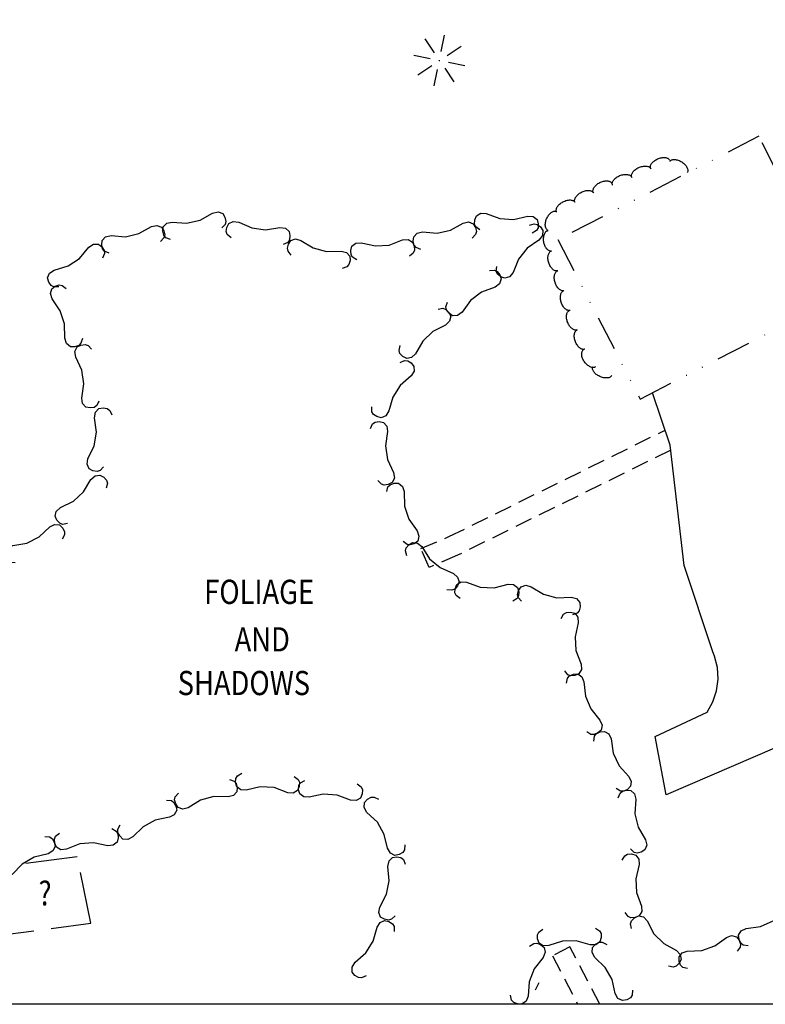
# Model space of a CAD drawing. Extents: x 332000 to 333200, y 1699180 to 1700020.
# Drawn here: x 332211 to 332319, y 1699180 to 1699322 of the extents above; entities that cross this region are included whole.
import ezdxf
from ezdxf.enums import TextEntityAlignment as Align

# ---------------------------------------------------------------- set-up
doc = ezdxf.new("R2010")
doc.units = 0
doc.header["$LTSCALE"] = 10
doc.header["$MEASUREMENT"] = 0
for name, pattern in [('DIVIDE', [1.25, 0.5, -0.25, 0, -0.25, 0, -0.25]), ('HIDDEN', [0.375, 0.25, -0.125]), ('USTATION2', [1, 0.75, -0.25])]:
    doc.linetypes.add(name, pattern=pattern)
doc.layers.get('0').update_dxf_attribs({"linetype": 'CONTINUOUS'})
for name, color, linetype in [('3', 7, 'CONTINUOUS'), ('35', 7, 'CONTINUOUS'), ('36', 7, 'CONTINUOUS'), ('4', 13, 'CONTINUOUS'), ('5', 7, 'CONTINUOUS'), ('6', 7, 'CONTINUOUS'), ('7', 7, 'CONTINUOUS')]:
    doc.layers.add(name, color=color, linetype=linetype)
doc.styles.add('SIMPLEX', font='Simplex', dxfattribs={"height": 0.2})

# ---------------------------------------------------------------- blocks, each defined once
blk = doc.blocks.new('CONTRE')
at = {"layer": '7', "color": 3, "linetype": 'Continuous'}
for p, q in [((-0.9, 1.45), (-2.58, 3.95)), ((0.33, 1.68), (0.93, 4.6)), ((1.43, 0.98), (3.93, 2.65)), ((-1.65, 0.35), (-4.58, 0.93)), ((-0.03, 0.05), (0.08, 0.05)), ((0, 0), (0.03, 0.13)), ((-1.38, -0.9), (-3.88, -2.58)), ((-0.93, -4.55), (-0.35, -1.58)), ((0.98, -1.35), (2.63, -3.83)), ((1.65, -0.28), (4.6, -0.88))]:
    blk.add_line(p, q, dxfattribs=at)

msp = doc.modelspace()

# ---------------------------------------------------------------- linework, layer by layer
at = {"color": 1, "linetype": 'Continuous'}
msp.add_3dface([(332000, 1700020), (333200, 1700020), (333200, 1699180), (332000, 1699180)], dxfattribs=at)
at = {"layer": '3', "color": 7, "linetype": 'Continuous'}
msp.add_lwpolyline([(332458.93, 1699283.41), (332455.29, 1699282.58), (332451.43, 1699281.39), (332447.68, 1699279.89), (332444.06, 1699278.11), (332442.42, 1699277.18), (332417.87, 1699263.94), (332381.24, 1699245.21), (332342.67, 1699226.6), (332304.77, 1699210.29), (332303.18, 1699218.71), (332310.69, 1699222.22), (332311.51, 1699223.7), (332312.04, 1699225.31), (332312.26, 1699226.99), (332312.17, 1699228.68), (332311.77, 1699230.32), (332311.53, 1699230.93), (332307.39, 1699243.45), (332305.36, 1699260.81), (332302.77, 1699268.4)], dxfattribs=at)
at = {"layer": '3', "color": 2, "linetype": 'HIDDEN'}
for points in [[(332305.44, 1699260.1), (332274.61, 1699244.91), (332270.49, 1699243.15), (332269.33, 1699245.87), (332273.37, 1699247.6), (332304.61, 1699262.99)], [(332295.16, 1699180), (332290.85, 1699188.3), (332288.33, 1699186.99), (332291.96, 1699180)]]:
    msp.add_lwpolyline(points, dxfattribs=at)
at = {"layer": '4', "linetype": 'DIVIDE'}
msp.add_lwpolyline([(332301, 1699267.49), (332326.94, 1699280.84), (332336.26, 1699262.73), (332350.9, 1699270.27), (332362.78, 1699247.19), (332394.27, 1699263.4), (332369.68, 1699311.18), (332352.61, 1699302.39), (332346.92, 1699313.44), (332320.93, 1699300.06), (332318.15, 1699305.47), (332289.13, 1699290.54), (332301, 1699267.49)], dxfattribs=at)
at = {"layer": '5', "color": 7, "linetype": 'USTATION2'}
msp.add_lwpolyline([(332205.95, 1699189.64), (332221.63, 1699191.71), (332219.65, 1699201.32), (332205.37, 1699199.5), (332205.95, 1699189.64), (332205.41, 1699199.5)], dxfattribs=at)
at = {"layer": '6', "color": 5, "linetype": 'Continuous'}
msp.add_line((332285.88, 1699182.07), (332286.42, 1699183.17), dxfattribs=at)
for points in [[(332233.11, 1699290.56), (332232.44, 1699290.81), (332232.16, 1699291.16), (332232.02, 1699291.75), (332232.09, 1699292.38), (332232.59, 1699292.9), (332233.37, 1699293.07), (332235.45, 1699292.92), (332237.4, 1699293.36), (332239.22, 1699294.38), (332240, 1699294.56), (332240.67, 1699294.3), (332241, 1699293.76), (332241.13, 1699293.17), (332241.02, 1699292.74), (332240.53, 1699292.22)], [(332277.82, 1699291.94), (332277.25, 1699292.38), (332277.08, 1699292.79), (332277.11, 1699293.39), (332277.34, 1699293.97), (332277.97, 1699294.34), (332278.77, 1699294.29), (332280.73, 1699293.57), (332282.72, 1699293.44), (332284.76, 1699293.92), (332285.55, 1699293.87), (332286.13, 1699293.44), (332286.29, 1699292.82), (332286.26, 1699292.23), (332286.03, 1699291.84), (332285.41, 1699291.47)], [(332224.27, 1699288.6), (332223.6, 1699288.85), (332223.32, 1699289.2), (332223.18, 1699289.79), (332223.25, 1699290.42), (332223.75, 1699290.94), (332224.53, 1699291.11), (332226.61, 1699290.96), (332228.56, 1699291.4), (332230.38, 1699292.42), (332231.16, 1699292.6), (332231.83, 1699292.34), (332232.16, 1699291.8), (332232.29, 1699291.21), (332232.18, 1699290.78), (332231.69, 1699290.26)], [(332241.88, 1699290.8), (332241.34, 1699291.27), (332241.19, 1699291.69), (332241.27, 1699292.29), (332241.54, 1699292.86), (332242.19, 1699293.18), (332242.98, 1699293.08), (332244.89, 1699292.22), (332246.87, 1699291.97), (332248.93, 1699292.31), (332249.73, 1699292.2), (332250.27, 1699291.73), (332250.39, 1699291.11), (332250.32, 1699290.51), (332250.07, 1699290.14), (332249.42, 1699289.82)], [(332269.29, 1699289.12), (332268.62, 1699289.39), (332268.34, 1699289.73), (332268.21, 1699290.32), (332268.28, 1699290.95), (332268.78, 1699291.47), (332269.56, 1699291.64), (332271.65, 1699291.48), (332273.6, 1699291.91), (332275.42, 1699292.92), (332276.21, 1699293.09), (332276.88, 1699292.83), (332277.2, 1699292.29), (332277.33, 1699291.7), (332277.22, 1699291.27), (332276.72, 1699290.75)], [(332285, 1699292.61), (332285.69, 1699292.83), (332286.12, 1699292.74), (332286.6, 1699292.37), (332286.93, 1699291.84), (332286.87, 1699291.11), (332286.37, 1699290.48), (332284.66, 1699289.3), (332283.41, 1699287.73), (332282.64, 1699285.8), (332282.14, 1699285.17), (332281.45, 1699284.95), (332280.86, 1699285.17), (332280.39, 1699285.55), (332280.2, 1699285.94), (332280.27, 1699286.67)], [(332216.97, 1699283.69), (332216.25, 1699283.69), (332215.86, 1699283.91), (332215.54, 1699284.41), (332215.37, 1699285.03), (332215.66, 1699285.69), (332216.32, 1699286.13), (332218.32, 1699286.73), (332219.99, 1699287.83), (332221.33, 1699289.44), (332222, 1699289.87), (332222.72, 1699289.86), (332223.22, 1699289.48), (332223.55, 1699288.98), (332223.6, 1699288.53), (332223.32, 1699287.87)], [(332250.59, 1699288.31), (332250.11, 1699288.85), (332250.02, 1699289.28), (332250.18, 1699289.86), (332250.52, 1699290.39), (332251.21, 1699290.63), (332251.98, 1699290.42), (332253.76, 1699289.33), (332255.69, 1699288.82), (332257.78, 1699288.89), (332258.55, 1699288.68), (332259.03, 1699288.14), (332259.07, 1699287.51), (332258.92, 1699286.93), (332258.62, 1699286.59), (332257.94, 1699286.36)], [(332260.07, 1699287.62), (332259.44, 1699287.98), (332259.22, 1699288.36), (332259.17, 1699288.96), (332259.33, 1699289.58), (332259.9, 1699290.02), (332260.7, 1699290.07), (332262.74, 1699289.62), (332264.73, 1699289.76), (332266.68, 1699290.5), (332267.48, 1699290.55), (332268.11, 1699290.19), (332268.35, 1699289.61), (332268.39, 1699289.01), (332268.22, 1699288.6), (332267.65, 1699288.16)], [(332279.24, 1699286.08), (332279.96, 1699286.12), (332280.36, 1699285.92), (332280.72, 1699285.45), (332280.92, 1699284.85), (332280.68, 1699284.17), (332280.05, 1699283.68), (332278.09, 1699282.96), (332276.49, 1699281.75), (332275.26, 1699280.07), (332274.62, 1699279.59), (332273.9, 1699279.54), (332273.38, 1699279.9), (332273.02, 1699280.38), (332272.94, 1699280.82), (332273.17, 1699281.5)], [(332220.39, 1699276.25), (332220.19, 1699275.55), (332219.88, 1699275.24), (332219.3, 1699275.05), (332218.67, 1699275.06), (332218.11, 1699275.51), (332217.86, 1699276.27), (332217.81, 1699278.36), (332217.2, 1699280.26), (332216.01, 1699281.98), (332215.76, 1699282.74), (332215.96, 1699283.43), (332216.47, 1699283.81), (332217.04, 1699283.99), (332217.48, 1699283.92), (332218.05, 1699283.48)], [(332271.8, 1699280.48), (332272.51, 1699280.61), (332272.93, 1699280.45), (332273.35, 1699280.02), (332273.62, 1699279.45), (332273.46, 1699278.75), (332272.88, 1699278.19), (332271.03, 1699277.24), (332269.58, 1699275.86), (332268.55, 1699274.04), (332267.98, 1699273.49), (332267.27, 1699273.36), (332266.71, 1699273.66), (332266.29, 1699274.09), (332266.16, 1699274.52), (332266.31, 1699275.22)], [(332222.79, 1699267.19), (332222.48, 1699266.54), (332222.11, 1699266.28), (332221.51, 1699266.2), (332220.89, 1699266.31), (332220.41, 1699266.84), (332220.3, 1699267.64), (332220.6, 1699269.7), (332220.31, 1699271.68), (332219.43, 1699273.57), (332219.32, 1699274.37), (332219.63, 1699275.02), (332220.19, 1699275.3), (332220.79, 1699275.39), (332221.21, 1699275.25), (332221.69, 1699274.71)], [(332266.3, 1699272.79), (332266.96, 1699273.08), (332267.41, 1699273.04), (332267.91, 1699272.71), (332268.31, 1699272.22), (332268.33, 1699271.5), (332267.9, 1699270.83), (332266.32, 1699269.46), (332265.24, 1699267.78), (332264.67, 1699265.77), (332264.24, 1699265.09), (332263.58, 1699264.8), (332262.97, 1699264.96), (332262.46, 1699265.28), (332262.23, 1699265.66), (332262.22, 1699266.38)], [(332223.43, 1699257.69), (332222.94, 1699257.17), (332222.52, 1699257.03), (332221.92, 1699257.13), (332221.36, 1699257.42), (332221.07, 1699258.08), (332221.19, 1699258.87), (332222.11, 1699260.75), (332222.43, 1699262.72), (332222.16, 1699264.79), (332222.29, 1699265.58), (332222.78, 1699266.11), (332223.4, 1699266.21), (332223.99, 1699266.11), (332224.36, 1699265.85), (332224.65, 1699265.19)], [(332262.02, 1699263.24), (332262.33, 1699263.89), (332262.69, 1699264.14), (332263.29, 1699264.24), (332263.91, 1699264.12), (332264.39, 1699263.59), (332264.5, 1699262.8), (332264.2, 1699260.73), (332264.49, 1699258.75), (332265.38, 1699256.86), (332265.49, 1699256.07), (332265.18, 1699255.42), (332264.61, 1699255.13), (332264.02, 1699255.05), (332263.6, 1699255.18), (332263.11, 1699255.73)], [(332218.24, 1699249.49), (332217.53, 1699249.38), (332217.11, 1699249.54), (332216.71, 1699249.98), (332216.45, 1699250.56), (332216.62, 1699251.26), (332217.21, 1699251.8), (332219.09, 1699252.71), (332220.56, 1699254.06), (332221.63, 1699255.86), (332222.22, 1699256.4), (332222.93, 1699256.51), (332223.48, 1699256.2), (332223.89, 1699255.76), (332224.01, 1699255.33), (332223.84, 1699254.63)], [(332264.37, 1699254.11), (332264.56, 1699254.8), (332264.87, 1699255.11), (332265.44, 1699255.32), (332266.08, 1699255.31), (332266.64, 1699254.87), (332266.89, 1699254.11), (332266.96, 1699252.02), (332267.59, 1699250.12), (332268.8, 1699248.42), (332269.04, 1699247.66), (332268.85, 1699246.97), (332268.34, 1699246.58), (332267.78, 1699246.4), (332267.34, 1699246.45), (332266.76, 1699246.91)], [(332210.69, 1699243.8), (332209.98, 1699243.88), (332209.62, 1699244.15), (332209.34, 1699244.68), (332209.25, 1699245.31), (332209.6, 1699245.94), (332210.32, 1699246.3), (332212.37, 1699246.67), (332214.15, 1699247.58), (332215.67, 1699249.02), (332216.38, 1699249.38), (332217.09, 1699249.3), (332217.55, 1699248.85), (332217.82, 1699248.32), (332217.82, 1699247.87), (332217.47, 1699247.24)], [(332267.29, 1699244.84), (332267.08, 1699245.54), (332267.19, 1699245.97), (332267.57, 1699246.43), (332268.11, 1699246.76), (332268.84, 1699246.67), (332269.44, 1699246.16), (332270.58, 1699244.4), (332272.11, 1699243.12), (332274.02, 1699242.28), (332274.63, 1699241.76), (332274.83, 1699241.07), (332274.6, 1699240.48), (332274.21, 1699240.02), (332273.8, 1699239.85), (332273.08, 1699239.93)], [(332275.01, 1699238.65), (332274.42, 1699239.08), (332274.24, 1699239.49), (332274.27, 1699240.08), (332274.5, 1699240.68), (332275.12, 1699241.05), (332275.92, 1699241.01), (332277.89, 1699240.31), (332279.89, 1699240.21), (332281.91, 1699240.72), (332282.71, 1699240.68), (332283.29, 1699240.25), (332283.46, 1699239.64), (332283.43, 1699239.04), (332283.22, 1699238.65), (332282.59, 1699238.28)], [(332283.86, 1699238.26), (332283.38, 1699238.8), (332283.29, 1699239.23), (332283.44, 1699239.81), (332283.8, 1699240.34), (332284.47, 1699240.57), (332285.24, 1699240.37), (332287.03, 1699239.28), (332288.96, 1699238.77), (332291.05, 1699238.84), (332291.82, 1699238.64), (332292.3, 1699238.1), (332292.34, 1699237.46), (332292.19, 1699236.88), (332291.9, 1699236.55), (332291.21, 1699236.32)], [(332289.59, 1699235.79), (332289.95, 1699236.42), (332290.34, 1699236.64), (332290.93, 1699236.69), (332291.55, 1699236.53), (332291.99, 1699235.96), (332292.04, 1699235.16), (332291.59, 1699233.12), (332291.73, 1699231.13), (332292.46, 1699229.18), (332292.52, 1699228.38), (332292.16, 1699227.75), (332291.58, 1699227.51), (332290.98, 1699227.47), (332290.57, 1699227.64), (332290.13, 1699228.21)], [(332290.37, 1699226.43), (332290.5, 1699227.13), (332290.79, 1699227.47), (332291.35, 1699227.7), (332291.98, 1699227.75), (332292.58, 1699227.35), (332292.89, 1699226.61), (332293.11, 1699224.54), (332293.88, 1699222.69), (332295.2, 1699221.08), (332295.51, 1699220.34), (332295.37, 1699219.63), (332294.9, 1699219.22), (332294.34, 1699218.98), (332293.9, 1699219.01), (332293.3, 1699219.41)], [(332294.29, 1699218.05), (332294.39, 1699218.76), (332294.67, 1699219.11), (332295.21, 1699219.37), (332295.84, 1699219.45), (332296.46, 1699219.08), (332296.8, 1699218.36), (332297.12, 1699216.29), (332297.98, 1699214.49), (332299.39, 1699212.94), (332299.73, 1699212.22), (332299.63, 1699211.51), (332299.17, 1699211.07), (332298.63, 1699210.81), (332298.18, 1699210.82), (332297.56, 1699211.19)], [(332241.63, 1699212.5), (332242.31, 1699212.27), (332242.61, 1699211.94), (332242.76, 1699211.36), (332242.73, 1699210.72), (332242.25, 1699210.18), (332241.48, 1699209.97), (332239.39, 1699210.03), (332237.46, 1699209.52), (332235.68, 1699208.42), (332234.91, 1699208.21), (332234.23, 1699208.44), (332233.88, 1699208.97), (332233.72, 1699209.55), (332233.81, 1699209.98), (332234.29, 1699210.53)], [(332251.01, 1699212.94), (332251.59, 1699212.5), (332251.76, 1699212.09), (332251.72, 1699211.49), (332251.49, 1699210.91), (332250.86, 1699210.54), (332250.07, 1699210.59), (332248.11, 1699211.32), (332246.11, 1699211.44), (332244.08, 1699210.96), (332243.28, 1699211.01), (332242.7, 1699211.45), (332242.54, 1699212.06), (332242.58, 1699212.66), (332242.8, 1699213.05), (332243.43, 1699213.41)], [(332260.12, 1699211.86), (332260.69, 1699211.42), (332260.87, 1699211.01), (332260.82, 1699210.41), (332260.58, 1699209.82), (332259.96, 1699209.46), (332259.16, 1699209.51), (332257.21, 1699210.24), (332255.21, 1699210.38), (332253.18, 1699209.92), (332252.38, 1699209.97), (332251.81, 1699210.41), (332251.65, 1699211.01), (332251.68, 1699211.61), (332251.91, 1699212), (332252.53, 1699212.36)], [(332266.99, 1699203.05), (332266.94, 1699202.32), (332266.69, 1699201.95), (332266.17, 1699201.65), (332265.55, 1699201.53), (332264.9, 1699201.85), (332264.5, 1699202.55), (332264.03, 1699204.57), (332263.03, 1699206.31), (332261.52, 1699207.75), (332261.12, 1699208.44), (332261.17, 1699209.16), (332261.59, 1699209.63), (332262.11, 1699209.93), (332262.56, 1699209.95), (332263.21, 1699209.63)], [(332297.85, 1699209.85), (332298.1, 1699210.53), (332298.45, 1699210.81), (332299.03, 1699210.95), (332299.66, 1699210.9), (332300.19, 1699210.41), (332300.37, 1699209.63), (332300.25, 1699207.54), (332300.72, 1699205.6), (332301.76, 1699203.79), (332301.95, 1699203.01), (332301.7, 1699202.34), (332301.16, 1699202), (332300.58, 1699201.86), (332300.14, 1699201.96), (332299.61, 1699202.46)], [(332232.54, 1699209.52), (332233.26, 1699209.45), (332233.63, 1699209.19), (332233.91, 1699208.66), (332234.02, 1699208.04), (332233.67, 1699207.41), (332232.97, 1699207.03), (332230.92, 1699206.61), (332229.16, 1699205.67), (332227.68, 1699204.19), (332226.98, 1699203.82), (332226.26, 1699203.89), (332225.8, 1699204.33), (332225.52, 1699204.85), (332225.5, 1699205.3), (332225.85, 1699205.94)], [(332224.66, 1699205.39), (332225.29, 1699205.05), (332225.52, 1699204.66), (332225.57, 1699204.07), (332225.43, 1699203.45), (332224.86, 1699203), (332224.06, 1699202.93), (332222.02, 1699203.36), (332220.03, 1699203.19), (332218.09, 1699202.42), (332217.29, 1699202.35), (332216.66, 1699202.7), (332216.41, 1699203.28), (332216.36, 1699203.88), (332216.52, 1699204.29), (332217.08, 1699204.74)], [(332214.95, 1699204.24), (332215.66, 1699204.2), (332216.03, 1699203.95), (332216.33, 1699203.43), (332216.46, 1699202.82), (332216.14, 1699202.17), (332215.45, 1699201.77), (332213.41, 1699201.29), (332211.68, 1699200.28), (332210.24, 1699198.77), (332209.55, 1699198.37), (332208.83, 1699198.42), (332208.36, 1699198.84), (332208.06, 1699199.36), (332208.03, 1699199.81), (332208.35, 1699200.45)], [(332265.58, 1699192.8), (332265.07, 1699192.29), (332264.64, 1699192.17), (332264.05, 1699192.29), (332263.5, 1699192.6), (332263.22, 1699193.27), (332263.38, 1699194.05), (332264.36, 1699195.9), (332264.75, 1699197.86), (332264.55, 1699199.94), (332264.71, 1699200.72), (332265.22, 1699201.23), (332265.84, 1699201.31), (332266.43, 1699201.2), (332266.79, 1699200.92), (332267.06, 1699200.25)], [(332298.43, 1699200.86), (332298.79, 1699201.48), (332299.18, 1699201.7), (332299.78, 1699201.73), (332300.39, 1699201.57), (332300.82, 1699200.99), (332300.86, 1699200.19), (332300.37, 1699198.16), (332300.48, 1699196.16), (332301.19, 1699194.2), (332301.23, 1699193.4), (332300.86, 1699192.78), (332300.27, 1699192.55), (332299.67, 1699192.52), (332299.26, 1699192.69), (332298.83, 1699193.27)], [(332299.75, 1699190.94), (332299.62, 1699191.65), (332299.76, 1699192.07), (332300.19, 1699192.49), (332300.76, 1699192.77), (332301.47, 1699192.63), (332302.02, 1699192.06), (332303, 1699190.21), (332304.41, 1699188.79), (332306.24, 1699187.79), (332306.8, 1699187.21), (332306.93, 1699186.5), (332306.65, 1699185.94), (332306.22, 1699185.51), (332305.79, 1699185.38), (332305.09, 1699185.53)], [(332316.61, 1699188.44), (332315.9, 1699188.55), (332315.55, 1699188.83), (332315.3, 1699189.38), (332315.23, 1699190.01), (332315.61, 1699190.62), (332316.34, 1699190.96), (332318.41, 1699191.24), (332320.22, 1699192.08), (332321.79, 1699193.46), (332322.52, 1699193.79), (332323.23, 1699193.68), (332323.66, 1699193.22), (332323.91, 1699192.67), (332323.9, 1699192.22), (332323.52, 1699191.61)], [(332261.4, 1699184.11), (332260.74, 1699183.82), (332260.3, 1699183.86), (332259.79, 1699184.18), (332259.39, 1699184.67), (332259.37, 1699185.39), (332259.8, 1699186.07), (332261.37, 1699187.44), (332262.44, 1699189.13), (332263, 1699191.15), (332263.42, 1699191.82), (332264.08, 1699192.12), (332264.69, 1699191.97), (332265.2, 1699191.65), (332265.43, 1699191.26), (332265.45, 1699190.54)], [(332294.55, 1699191.02), (332295.15, 1699190.64), (332295.36, 1699190.24), (332295.38, 1699189.64), (332295.19, 1699189.04), (332294.6, 1699188.62), (332293.8, 1699188.61), (332291.78, 1699189.16), (332289.79, 1699189.12), (332287.8, 1699188.48), (332287, 1699188.46), (332286.39, 1699188.85), (332286.18, 1699189.45), (332286.16, 1699190.05), (332286.36, 1699190.45), (332286.95, 1699190.86)], [(332307.86, 1699185.16), (332307.16, 1699185.33), (332306.84, 1699185.64), (332306.63, 1699186.21), (332306.63, 1699186.84), (332307.06, 1699187.42), (332307.81, 1699187.68), (332309.9, 1699187.79), (332311.79, 1699188.45), (332313.47, 1699189.68), (332314.23, 1699189.95), (332314.93, 1699189.77), (332315.32, 1699189.27), (332315.51, 1699188.71), (332315.45, 1699188.26), (332315.02, 1699187.68)], [(332285.03, 1699188.4), (332285.62, 1699188.81), (332286.06, 1699188.85), (332286.62, 1699188.64), (332287.11, 1699188.23), (332287.26, 1699187.53), (332286.97, 1699186.78), (332285.69, 1699185.13), (332284.97, 1699183.27), (332284.8, 1699181.19), (332284.51, 1699180.44), (332283.92, 1699180.03), (332283.29, 1699180.06), (332282.73, 1699180.28), (332282.43, 1699180.61), (332282.27, 1699181.31)], [(332299.89, 1699182.04), (332299.84, 1699181.32), (332299.59, 1699180.95), (332299.07, 1699180.66), (332298.44, 1699180.54), (332297.8, 1699180.86), (332297.41, 1699181.56), (332296.95, 1699183.6), (332295.97, 1699185.34), (332294.47, 1699186.79), (332294.08, 1699187.49), (332294.13, 1699188.21), (332294.56, 1699188.68), (332295.08, 1699188.97), (332295.53, 1699188.99), (332296.17, 1699188.66)]]:
    msp.add_lwpolyline(points, dxfattribs=at)
at = {"layer": '7', "color": 6, "linetype": 'Continuous'}
for points in [[(332302.53, 1699300.78, -0.08206), (332302.48, 1699300.95, -0.072179), (332302.49, 1699301.13, -0.058954), (332302.55, 1699301.33, -0.047499), (332302.67, 1699301.53, -0.039213), (332302.83, 1699301.72, -0.033758), (332303.03, 1699301.9, -0.030505), (332303.27, 1699302.07, -0.028992), (332303.52, 1699302.2, -0.028992), (332303.8, 1699302.31, -0.030505), (332304.07, 1699302.38, -0.033758), (332304.34, 1699302.42, -0.039213), (332304.6, 1699302.41, -0.047499), (332304.82, 1699302.37, -0.058954), (332305.01, 1699302.29, -0.072179), (332305.16, 1699302.17, -0.08206), (332305.25, 1699302.03, -0.08206)], [(332299.8, 1699299.53, -0.08206), (332299.76, 1699299.7, -0.072179), (332299.77, 1699299.89, -0.058954), (332299.83, 1699300.08, -0.047499), (332299.94, 1699300.28, -0.039213), (332300.1, 1699300.47, -0.033758), (332300.31, 1699300.66, -0.030505), (332300.54, 1699300.82, -0.028992), (332300.8, 1699300.96, -0.028992), (332301.07, 1699301.06, -0.030505), (332301.35, 1699301.13, -0.033758), (332301.62, 1699301.17, -0.039213), (332301.87, 1699301.16, -0.047499), (332302.1, 1699301.12, -0.058954), (332302.29, 1699301.04, -0.072179), (332302.43, 1699300.93, -0.08206), (332302.53, 1699300.78, -0.08206)], [(332305.28, 1699301.83, -0.08206), (332305.39, 1699301.96, -0.072179), (332305.55, 1699302.05, -0.058954), (332305.75, 1699302.1, -0.047499), (332305.98, 1699302.12, -0.039213), (332306.23, 1699302.09, -0.033758), (332306.49, 1699302.02, -0.030505), (332306.76, 1699301.91, -0.028992), (332307.01, 1699301.77, -0.028992), (332307.25, 1699301.6, -0.030505), (332307.46, 1699301.4, -0.033758), (332307.64, 1699301.2, -0.039213), (332307.77, 1699300.98, -0.047499), (332307.86, 1699300.77, -0.058954), (332307.89, 1699300.57, -0.072179), (332307.88, 1699300.38, -0.08206), (332307.81, 1699300.22, -0.08206)], [(332297.01, 1699298.43, -0.08206), (332296.98, 1699298.6, -0.072179), (332297, 1699298.79, -0.058954), (332297.07, 1699298.98, -0.047499), (332297.2, 1699299.17, -0.039213), (332297.37, 1699299.36, -0.033758), (332297.58, 1699299.53, -0.030505), (332297.83, 1699299.67, -0.028992), (332298.09, 1699299.8, -0.028992), (332298.37, 1699299.89, -0.030505), (332298.65, 1699299.94, -0.033758), (332298.92, 1699299.96, -0.039213), (332299.18, 1699299.94, -0.047499), (332299.4, 1699299.89, -0.058954), (332299.58, 1699299.79, -0.072179), (332299.72, 1699299.67, -0.08206), (332299.81, 1699299.52, -0.08206)], [(332294.24, 1699297.3, -0.08206), (332294.19, 1699297.47, -0.072179), (332294.19, 1699297.65, -0.058954), (332294.24, 1699297.85, -0.047499), (332294.34, 1699298.06, -0.039213), (332294.49, 1699298.26, -0.033758), (332294.68, 1699298.45, -0.030505), (332294.91, 1699298.63, -0.028992), (332295.16, 1699298.78, -0.028992), (332295.43, 1699298.9, -0.030505), (332295.7, 1699298.98, -0.033758), (332295.97, 1699299.03, -0.039213), (332296.22, 1699299.04, -0.047499), (332296.45, 1699299.01, -0.058954), (332296.64, 1699298.94, -0.072179), (332296.79, 1699298.83, -0.08206), (332296.9, 1699298.7, -0.08206)], [(332291.59, 1699295.91, -0.08206), (332291.53, 1699296.07, -0.072179), (332291.53, 1699296.26, -0.058954), (332291.59, 1699296.46, -0.047499), (332291.69, 1699296.66, -0.039213), (332291.84, 1699296.87, -0.033758), (332292.03, 1699297.06, -0.030505), (332292.26, 1699297.23, -0.028992), (332292.51, 1699297.38, -0.028992), (332292.78, 1699297.5, -0.030505), (332293.05, 1699297.59, -0.033758), (332293.31, 1699297.64, -0.039213), (332293.57, 1699297.65, -0.047499), (332293.79, 1699297.62, -0.058954), (332293.99, 1699297.55, -0.072179), (332294.14, 1699297.44, -0.08206), (332294.24, 1699297.3, -0.08206)], [(332288.94, 1699294.51, -0.08206), (332288.89, 1699294.67, -0.072179), (332288.88, 1699294.86, -0.058954), (332288.93, 1699295.06, -0.047499), (332289.03, 1699295.26, -0.039213), (332289.18, 1699295.47, -0.033758), (332289.37, 1699295.66, -0.030505), (332289.6, 1699295.84, -0.028992), (332289.85, 1699295.99, -0.028992), (332290.11, 1699296.12, -0.030505), (332290.38, 1699296.21, -0.033758), (332290.65, 1699296.26, -0.039213), (332290.9, 1699296.27, -0.047499), (332291.13, 1699296.24, -0.058954), (332291.32, 1699296.18, -0.072179), (332291.48, 1699296.07, -0.08206), (332291.58, 1699295.93, -0.08206)], [(332287.71, 1699291.84, -0.08206), (332287.57, 1699291.93, -0.072179), (332287.45, 1699292.07, -0.058954), (332287.36, 1699292.26, -0.047499), (332287.31, 1699292.48, -0.039213), (332287.3, 1699292.74, -0.033758), (332287.32, 1699293.01, -0.030505), (332287.39, 1699293.29, -0.028992), (332287.49, 1699293.56, -0.028992), (332287.62, 1699293.82, -0.030505), (332287.77, 1699294.06, -0.033758), (332287.95, 1699294.27, -0.039213), (332288.14, 1699294.44, -0.047499), (332288.33, 1699294.56, -0.058954), (332288.52, 1699294.63, -0.072179), (332288.71, 1699294.64, -0.08206), (332288.88, 1699294.6, -0.08206)], [(332288.17, 1699288.89, -0.08206), (332288, 1699288.89, -0.072179), (332287.82, 1699288.95, -0.058954), (332287.65, 1699289.06, -0.047499), (332287.49, 1699289.23, -0.039213), (332287.35, 1699289.44, -0.033758), (332287.23, 1699289.68, -0.030505), (332287.14, 1699289.95, -0.028992), (332287.07, 1699290.24, -0.028992), (332287.04, 1699290.53, -0.030505), (332287.05, 1699290.81, -0.033758), (332287.09, 1699291.08, -0.039213), (332287.16, 1699291.32, -0.047499), (332287.27, 1699291.53, -0.058954), (332287.39, 1699291.69, -0.072179), (332287.54, 1699291.8, -0.08206), (332287.71, 1699291.85, -0.08206)], [(332289.09, 1699286.03, -0.08206), (332288.91, 1699286.01, -0.072179), (332288.73, 1699286.04, -0.058954), (332288.55, 1699286.13, -0.047499), (332288.36, 1699286.26, -0.039213), (332288.19, 1699286.45, -0.033758), (332288.03, 1699286.67, -0.030505), (332287.9, 1699286.92, -0.028992), (332287.79, 1699287.19, -0.028992), (332287.72, 1699287.48, -0.030505), (332287.68, 1699287.76, -0.033758), (332287.68, 1699288.03, -0.039213), (332287.72, 1699288.28, -0.047499), (332287.79, 1699288.5, -0.058954), (332287.89, 1699288.68, -0.072179), (332288.02, 1699288.81, -0.08206), (332288.17, 1699288.89, -0.08206)], [(332289.99, 1699283.17, -0.08206), (332289.82, 1699283.15, -0.072179), (332289.64, 1699283.18, -0.058954), (332289.45, 1699283.27, -0.047499), (332289.27, 1699283.41, -0.039213), (332289.09, 1699283.59, -0.033758), (332288.94, 1699283.81, -0.030505), (332288.81, 1699284.07, -0.028992), (332288.71, 1699284.34, -0.028992), (332288.63, 1699284.63, -0.030505), (332288.6, 1699284.91, -0.033758), (332288.6, 1699285.18, -0.039213), (332288.64, 1699285.43, -0.047499), (332288.71, 1699285.65, -0.058954), (332288.81, 1699285.83, -0.072179), (332288.94, 1699285.96, -0.08206), (332289.1, 1699286.04, -0.08206)], [(332290.88, 1699280.31, -0.08206), (332290.71, 1699280.29, -0.072179), (332290.53, 1699280.32, -0.058954), (332290.34, 1699280.4, -0.047499), (332290.16, 1699280.54, -0.039213), (332289.99, 1699280.73, -0.033758), (332289.83, 1699280.95, -0.030505), (332289.7, 1699281.2, -0.028992), (332289.6, 1699281.48, -0.028992), (332289.53, 1699281.76, -0.030505), (332289.49, 1699282.05, -0.033758), (332289.49, 1699282.32, -0.039213), (332289.53, 1699282.57, -0.047499), (332289.6, 1699282.79, -0.058954), (332289.7, 1699282.96, -0.072179), (332289.84, 1699283.09, -0.08206), (332289.99, 1699283.17, -0.08206)], [(332291.91, 1699277.49, -0.08206), (332291.74, 1699277.45, -0.072179), (332291.55, 1699277.47, -0.058954), (332291.36, 1699277.54, -0.047499), (332291.17, 1699277.67, -0.039213), (332290.98, 1699277.83, -0.033758), (332290.81, 1699278.04, -0.030505), (332290.66, 1699278.29, -0.028992), (332290.53, 1699278.55, -0.028992), (332290.44, 1699278.83, -0.030505), (332290.38, 1699279.11, -0.033758), (332290.35, 1699279.38, -0.039213), (332290.37, 1699279.63, -0.047499), (332290.42, 1699279.85, -0.058954), (332290.51, 1699280.04, -0.072179), (332290.63, 1699280.18, -0.08206), (332290.78, 1699280.27, -0.08206)], [(332293.03, 1699274.71, -0.08206), (332292.86, 1699274.67, -0.072179), (332292.68, 1699274.69, -0.058954), (332292.49, 1699274.76, -0.047499), (332292.29, 1699274.88, -0.039213), (332292.11, 1699275.05, -0.033758), (332291.93, 1699275.26, -0.030505), (332291.78, 1699275.51, -0.028992), (332291.66, 1699275.77, -0.028992), (332291.56, 1699276.05, -0.030505), (332291.5, 1699276.33, -0.033758), (332291.48, 1699276.6, -0.039213), (332291.5, 1699276.85, -0.047499), (332291.55, 1699277.07, -0.058954), (332291.64, 1699277.26, -0.072179), (332291.76, 1699277.4, -0.08206), (332291.91, 1699277.49, -0.08206)], [(332294.55, 1699272.14, -0.08206), (332294.39, 1699272.07, -0.072179), (332294.21, 1699272.04, -0.058954), (332294.01, 1699272.07, -0.047499), (332293.79, 1699272.14, -0.039213), (332293.57, 1699272.27, -0.033758), (332293.35, 1699272.43, -0.030505), (332293.15, 1699272.63, -0.028992), (332292.97, 1699272.86, -0.028992), (332292.81, 1699273.11, -0.030505), (332292.69, 1699273.37, -0.033758), (332292.6, 1699273.62, -0.039213), (332292.56, 1699273.87, -0.047499), (332292.56, 1699274.1, -0.058954), (332292.61, 1699274.3, -0.072179), (332292.69, 1699274.47, -0.08206), (332292.81, 1699274.59, -0.08206)], [(332296.89, 1699270.92, -0.08206), (332296.79, 1699270.77, -0.072179), (332296.65, 1699270.66, -0.058954), (332296.46, 1699270.58, -0.047499), (332296.23, 1699270.54, -0.039213), (332295.98, 1699270.54, -0.033758), (332295.71, 1699270.57, -0.030505), (332295.43, 1699270.65, -0.028992), (332295.16, 1699270.76, -0.028992), (332294.9, 1699270.9, -0.030505), (332294.67, 1699271.06, -0.033758), (332294.47, 1699271.24, -0.039213), (332294.31, 1699271.44, -0.047499), (332294.2, 1699271.64, -0.058954), (332294.14, 1699271.83, -0.072179), (332294.13, 1699272.02, -0.08206), (332294.17, 1699272.19, -0.08206)]]:
    msp.add_lwpolyline(points, format="xyb", dxfattribs=at)

# ---------------------------------------------------------------- block references
at = {"layer": '7', "color": 3, "linetype": 'Continuous', "xscale": 0.7999981373516867, "yscale": 0.7999981373516867}
msp.add_blockref('CONTRE', (332271.98, 1699316.39), dxfattribs=at)

# ---------------------------------------------------------------- texts
at = {"layer": '35', "color": 7, "linetype": 'Continuous', "style": 'SIMPLEX', "width": 0.828571}
msp.add_text('?', height=3.5, dxfattribs=at).set_placement((332215, 1699195.6), align=Align.MIDDLE)
at = {"layer": '36', "color": 5, "linetype": 'Continuous', "style": 'SIMPLEX', "width": 0.828571}
for s, p in [('FOLIAGE', (332245.94, 1699239.17)), ('AND', (332246.39, 1699232.3)), ('SHADOWS', (332243.73, 1699225.99))]:
    msp.add_text(s, height=3.5, dxfattribs=at).set_placement(p, align=Align.MIDDLE)

doc.saveas('drawing.dxf')
